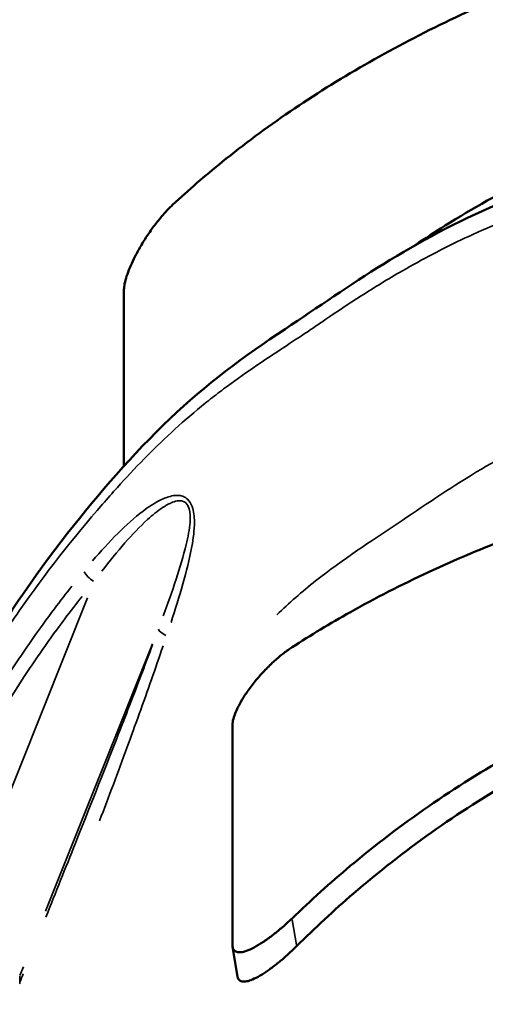
# Model space of a CAD drawing. Units: millimetres. Extents: x 12471 to 38829, y 865 to 23846.
# Drawn here: x 20946 to 21122, y 2362 to 2734 of the extents above; entities that cross this region are included whole.
import ezdxf

# ---------------------------------------------------------------- set-up
doc = ezdxf.new("R2010")
doc.units = ezdxf.units.MM
doc.header["$MEASUREMENT"] = 0
doc.layers.add('Visible (ISO)', color=7, linetype='Continuous', lineweight=50)
doc.layers.add('Visible Narrow (ISO)', color=7, linetype='Continuous', lineweight=35)
doc.styles.get("Standard").update_dxf_attribs({"font": 'arial.ttf'})
doc.dimstyles.get("Standard").update_dxf_attribs({"dimtxt": 0.18, "dimasz": 0.18, "dimexe": 0.18, "dimexo": 0.0625, "dimgap": 0.09, "dimtad": 0, "dimtih": 1, "dimtoh": 1, "dimdec": 4, "dimzin": 0, "dimdsep": 46, "dimtxsty": 'Standard', "dimcen": 0.09, "dimadec": 0, "dimazin": 0, "dimtfac": 1, "dimtdec": 4, "dimtofl": 0, "dimtmove": 0, "dimatfit": 3, "dimfxl": 1, "dimtolj": 1, "dimtzin": 0, "dimarcsym": 0})

# ---------------------------------------------------------------- blocks, each defined once
blk = doc.blocks.new('*D11')
at = {"color": 0, "lineweight": -2, "transparency": 16777216}
for p, q in [((13472.38, 6637.9), (13472.38, 6639.08)), ((13652.38, 6638.9), (24423.31, 6638.9)), ((24603.31, 6637.9), (24603.31, 6639.08))]:
    blk.add_line(p, q, dxfattribs=at)
at = {"color": 0, "transparency": 16777216}
for points in [[(13652.38, 6668.9), (13652.38, 6608.9), (13472.38, 6638.9)], [(24423.31, 6668.9), (24423.31, 6608.9), (24603.31, 6638.9)]]:
    blk.add_solid(points, dxfattribs=at)
at = {"layer": 'Defpoints', "color": 0, "transparency": 16777216}
for p in [(24603.31, 6638.9), (24603.31, 2297.62), (13472.38, 1115.61)]:
    blk.add_point(p, dxfattribs=at)
at = {"color": 0, "transparency": 16777216, "insert": (19037.85, 6842.08), "char_height": 300, "attachment_point": 5}
blk.add_mtext('\\A1;1060', dxfattribs=at)

msp = doc.modelspace()

# ---------------------------------------------------------------- linework, layer by layer
at = {"layer": 'Visible (ISO)'}
for p, q in [((20985.52, 2631.96), (20985.52, 2565.3)), ((21026.5, 2384.43), (21026.5, 2467.6)), ((21028.39, 2372.5), (21026.55, 2383.68))]:
    msp.add_line(p, q, dxfattribs=at)
for points, knots in [([(21451.6, 2785.85), (21442.41, 2787.24), (21433.03, 2788.4), (21411.7, 2790.44), (21399.66, 2791.19), (21375.3, 2791.92), (21362.97, 2791.9), (21338.22, 2791.1), (21325.78, 2790.32), (21300.99, 2788.01), (21288.64, 2786.49), (21264.22, 2782.76), (21252.16, 2780.56), (21228.52, 2775.55), (21216.94, 2772.74), (21194.47, 2766.63), (21183.2, 2763.22), (21160.82, 2755.71), (21149.72, 2751.61), (21127.9, 2742.76), (21117.18, 2738.01), (21096.32, 2727.89), (21086.17, 2722.53), (21066.63, 2711.29), (21057.22, 2705.39), (21039.25, 2693.14), (21030.7, 2686.79), (21016.1, 2674.98), (21009.89, 2669.58), (21004.01, 2664.09)], [4.208507, 4.208507, 4.208507, 4.208507, 7.066178, 7.066178, 10.599266, 10.599266, 14.132355, 14.132355, 17.665444, 17.665444, 21.198533, 21.198533, 24.731621, 24.731621, 28.26471, 28.26471, 31.797799, 31.797799, 35.330888, 35.330888, 38.863976, 38.863976, 42.397065, 42.397065, 45.930154, 45.930154, 49.463243, 49.463243, 52.320913, 52.320913, 52.320913, 52.320913]), ([(21095.49, 2648.77), (21099.2, 2651.3), (21102.95, 2653.76), (21117.18, 2662.71), (21127.89, 2668.73), (21149.72, 2679.61), (21160.82, 2684.47), (21183.19, 2692.98), (21194.46, 2696.63), (21216.94, 2702.74), (21228.51, 2705.3), (21252.15, 2709.32), (21264.22, 2710.76), (21288.64, 2712.46), (21300.99, 2712.71), (21317.04, 2712.25), (21320.7, 2712.09), (21324.37, 2711.88)], [16.381534, 16.381534, 16.381534, 16.381534, 17.665444, 17.665444, 21.198533, 21.198533, 24.731621, 24.731621, 28.26471, 28.26471, 31.797799, 31.797799, 35.330888, 35.330888, 38.863976, 38.863976, 39.906844, 39.906844, 39.906844, 39.906844]), ([(20897.65, 2419.83), (20906.51, 2442.7), (20916.6, 2465.58), (20939.24, 2505.77), (20951.2, 2523.3), (20976.12, 2555.01), (20988.72, 2569.69), (21016.1, 2595.85), (21031.13, 2606.98), (21058.73, 2625.3), (21070.75, 2633.7), (21097.04, 2650.06), (21111.33, 2657.73), (21140.94, 2670.37), (21155.97, 2675.54), (21189.43, 2687.86), (21208.77, 2693.02), (21246.29, 2701.32), (21264.67, 2704.59), (21291.5, 2707.37), (21299.82, 2708.18), (21308.15, 2708.83)], [0, 0, 0, 0, 8.222791, 8.222791, 15.044663, 15.044663, 21.237563, 21.237563, 26.95378, 26.95378, 31.611038, 31.611038, 36.552796, 36.552796, 41.418068, 41.418068, 47.422287, 47.422287, 53.019618, 53.019618, 55.524861, 55.524861, 55.524861, 55.524861]), ([(21004.01, 2664.09), (21003.62, 2663.73), (21003.24, 2663.36), (21001.88, 2662), (21000.91, 2660.95), (20999.03, 2658.77), (20998.05, 2657.55), (20996.09, 2654.95), (20995.12, 2653.57), (20993.25, 2650.74), (20992.36, 2649.28), (20990.69, 2646.38), (20989.93, 2644.94), (20988.71, 2642.46), (20988.2, 2641.34), (20987.28, 2639.13), (20986.87, 2638.05), (20986.21, 2636), (20985.95, 2635.05), (20985.6, 2633.34), (20985.52, 2632.59), (20985.52, 2631.96)], [2.694999, 2.694999, 2.694999, 2.694999, 2.877578, 2.877578, 3.340237, 3.340237, 3.819221, 3.819221, 4.298205, 4.298205, 4.777189, 4.777189, 5.256172, 5.256172, 5.630992, 5.630992, 6.005811, 6.005811, 6.38063, 6.38063, 6.755449, 6.755449, 6.755449, 6.755449]), ([(21048.96, 2496.83), (21056, 2501.4), (21063.35, 2505.84), (21080.41, 2515.42), (21090.27, 2520.47), (21110.73, 2529.99), (21121.32, 2534.47), (21143.08, 2542.8), (21154.26, 2546.65), (21177.02, 2553.68), (21188.61, 2556.85), (21211.99, 2562.51), (21223.79, 2564.99), (21247.37, 2569.24), (21259.15, 2571.02), (21282.47, 2573.89), (21294.39, 2575.04), (21318.57, 2576.67), (21330.82, 2577.15), (21355.42, 2577.41), (21367.77, 2577.18), (21392.38, 2575.99), (21404.64, 2575.03), (21428.85, 2572.37), (21440.81, 2570.67), (21464.28, 2566.55), (21475.78, 2564.13), (21496, 2559.16), (21504.84, 2556.71), (21513.43, 2554.06)], [4.208507, 4.208507, 4.208507, 4.208507, 7.066178, 7.066178, 10.599266, 10.599266, 14.132355, 14.132355, 17.665444, 17.665444, 21.198533, 21.198533, 24.731621, 24.731621, 28.26471, 28.26471, 31.797799, 31.797799, 35.330888, 35.330888, 38.863976, 38.863976, 42.397065, 42.397065, 45.930154, 45.930154, 49.463243, 49.463243, 52.320913, 52.320913, 52.320913, 52.320913]), ([(21513.43, 2451.65), (21504.84, 2456.52), (21496, 2461.14), (21475.77, 2470.84), (21464.27, 2475.75), (21440.81, 2484.53), (21428.84, 2488.39), (21404.63, 2494.96), (21392.38, 2497.68), (21367.77, 2501.88), (21355.41, 2503.38), (21330.81, 2505.15), (21318.56, 2505.43), (21294.39, 2504.8), (21282.46, 2503.89), (21259.15, 2501.02), (21247.36, 2499), (21223.78, 2493.75), (21211.99, 2490.51), (21188.61, 2482.83), (21177.02, 2478.38), (21154.26, 2468.33), (21143.08, 2462.73), (21121.32, 2450.5), (21110.72, 2443.85), (21090.27, 2429.66), (21080.4, 2422.12), (21063.34, 2407.83), (21056, 2401.21), (21048.96, 2394.41)], [4.208507, 4.208507, 4.208507, 4.208507, 7.066178, 7.066178, 10.599266, 10.599266, 14.132355, 14.132355, 17.665444, 17.665444, 21.198533, 21.198533, 24.731621, 24.731621, 28.26471, 28.26471, 31.797799, 31.797799, 35.330888, 35.330888, 38.863976, 38.863976, 42.397065, 42.397065, 45.930154, 45.930154, 49.463243, 49.463243, 52.320913, 52.320913, 52.320913, 52.320913]), ([(21026.5, 2467.6), (21026.5, 2468.22), (21026.6, 2468.96), (21027.03, 2470.61), (21027.35, 2471.53), (21028.17, 2473.47), (21028.67, 2474.49), (21029.8, 2476.55), (21030.43, 2477.59), (21031.92, 2479.88), (21032.86, 2481.2), (21034.89, 2483.84), (21035.98, 2485.15), (21038.25, 2487.7), (21039.43, 2488.92), (21041.79, 2491.22), (21042.98, 2492.28), (21045.24, 2494.17), (21046.4, 2495.07), (21048.04, 2496.22), (21048.5, 2496.53), (21048.96, 2496.83)], [6.755449, 6.755449, 6.755449, 6.755449, 7.130268, 7.130268, 7.505088, 7.505088, 7.879907, 7.879907, 8.254726, 8.254726, 8.73371, 8.73371, 9.212693, 9.212693, 9.691677, 9.691677, 10.170661, 10.170661, 10.63332, 10.63332, 10.815899, 10.815899, 10.815899, 10.815899]), ([(21050.68, 2383.89), (21057.56, 2390.74), (21064.75, 2397.41), (21081.58, 2411.91), (21091.38, 2419.62), (21111.75, 2434.11), (21122.32, 2440.9), (21144.05, 2453.4), (21155.23, 2459.11), (21178.02, 2469.37), (21189.63, 2473.91), (21213.09, 2481.75), (21224.93, 2485.05), (21248.63, 2490.39), (21260.48, 2492.44), (21283.95, 2495.33), (21295.95, 2496.22), (21320.26, 2496.79), (21332.57, 2496.47), (21357.29, 2494.57), (21369.7, 2492.99), (21394.4, 2488.59), (21406.69, 2485.76), (21430.96, 2478.93), (21442.94, 2474.92), (21466.42, 2465.83), (21477.91, 2460.75), (21497.99, 2450.79), (21506.7, 2446.08), (21515.16, 2441.13)], [4.272806, 4.272806, 4.272806, 4.272806, 7.111429, 7.111429, 10.667143, 10.667143, 14.222858, 14.222858, 17.778572, 17.778572, 21.334286, 21.334286, 24.890001, 24.890001, 28.445715, 28.445715, 32.00143, 32.00143, 35.557144, 35.557144, 39.112858, 39.112858, 42.668573, 42.668573, 46.224287, 46.224287, 49.780001, 49.780001, 52.618624, 52.618624, 52.618624, 52.618624]), ([(21048.96, 2394.41), (21048.49, 2393.97), (21048.03, 2393.53), (21046.4, 2392.02), (21045.24, 2391), (21042.98, 2389.12), (21041.79, 2388.18), (21039.42, 2386.42), (21038.24, 2385.61), (21035.97, 2384.18), (21034.88, 2383.56), (21032.85, 2382.56), (21031.91, 2382.19), (21030.43, 2381.76), (21029.8, 2381.64), (21028.67, 2381.61), (21028.16, 2381.69), (21027.34, 2382.09), (21027.02, 2382.41), (21026.6, 2383.27), (21026.5, 2383.81), (21026.5, 2384.43)], [2.694999, 2.694999, 2.694999, 2.694999, 2.877578, 2.877578, 3.340237, 3.340237, 3.819221, 3.819221, 4.298205, 4.298205, 4.777189, 4.777189, 5.256172, 5.256172, 5.630992, 5.630992, 6.005811, 6.005811, 6.38063, 6.38063, 6.755449, 6.755449, 6.755449, 6.755449]), ([(21028.39, 2372.5), (21028.45, 2372.15), (21028.55, 2371.84), (21028.93, 2371.15), (21029.29, 2370.85), (21030.21, 2370.52), (21030.77, 2370.48), (21032.03, 2370.64), (21032.72, 2370.84), (21035.08, 2371.72), (21037.08, 2372.83), (21040.32, 2375.02), (21041.44, 2375.83), (21043.68, 2377.57), (21044.8, 2378.49), (21046.93, 2380.34), (21048.03, 2381.34), (21049.66, 2382.89), (21050.17, 2383.38), (21050.68, 2383.89)], [6.970531, 6.970531, 6.970531, 6.970531, 7.212108, 7.212108, 7.615151, 7.615151, 8.018195, 8.018195, 8.421238, 8.421238, 9.33888, 9.33888, 9.797701, 9.797701, 10.256522, 10.256522, 10.703436, 10.703436, 10.908294, 10.908294, 10.908294, 10.908294]), ([(21513.42, 2354.06), (21504.83, 2356.7), (21496, 2359.15), (21475.77, 2364.13), (21464.27, 2366.55), (21440.8, 2370.66), (21428.84, 2372.36), (21404.63, 2375.03), (21392.37, 2375.99), (21367.76, 2377.18), (21355.41, 2377.4), (21330.81, 2377.15), (21318.56, 2376.66), (21294.39, 2375.03), (21282.46, 2373.89), (21259.14, 2371.02), (21247.36, 2369.24), (21223.78, 2364.98), (21211.98, 2362.51), (21188.6, 2356.85), (21177.02, 2353.67), (21154.25, 2346.65), (21143.07, 2342.8), (21121.31, 2334.47), (21110.72, 2329.99), (21090.26, 2320.46), (21080.4, 2315.41), (21063.34, 2305.84), (21055.99, 2301.4), (21048.95, 2296.82)], [4.208507, 4.208507, 4.208507, 4.208507, 7.066178, 7.066178, 10.599266, 10.599266, 14.132355, 14.132355, 17.665444, 17.665444, 21.198533, 21.198533, 24.731621, 24.731621, 28.26471, 28.26471, 31.797799, 31.797799, 35.330888, 35.330888, 38.863976, 38.863976, 42.397065, 42.397065, 45.930154, 45.930154, 49.463243, 49.463243, 52.320913, 52.320913, 52.320913, 52.320913])]:
    msp.add_open_spline(points, degree=3, knots=knots, dxfattribs=at)
at = {"layer": 'Visible Narrow (ISO)'}
for p, q in [((20971.76, 2515.54), (20927.79, 2405.46)), ((20955.95, 2397.19), (20996.3, 2498.19)), ((21049.04, 2393.89), (21050.6, 2384.42)), ((20946.24, 2372.87), (20947.54, 2376.12)), ((20946.17, 2370.33), (20946.17, 2372.57))]:
    msp.add_line(p, q, dxfattribs=at)
for centre, major_axis, ratio, start_param, end_param in [((20974.2, 2524.16), (3.88, -3.16), 0.408175, 3.894046, 4.974604), ((21003.27, 2502.38), (-4.69, 1.73), 0.351099, 0.234553, 1.277698)]:
    msp.add_ellipse(centre, major_axis=major_axis, ratio=ratio, start_param=start_param, end_param=end_param, dxfattribs=at)
for points, knots in [([(21270.15, 2696.94), (21265.81, 2696.35), (21261.55, 2695.72), (21249.03, 2693.67), (21238.89, 2691.75), (21227.55, 2689.31), (21224.15, 2688.55), (21218.21, 2687.21), (21209, 2685.06), (21199.2, 2682.5), (21192.5, 2680.59), (21190.79, 2680.1), (21184.75, 2678.28), (21174.5, 2674.9), (21165.09, 2671.37), (21159.11, 2669.08), (21155.93, 2667.89), (21149.15, 2665.41), (21140.44, 2662.29), (21131.83, 2658.98), (21123.96, 2655.83), (21109.87, 2649.63), (21098.04, 2643.36), (21085.04, 2635.87), (21074.72, 2629.49), (21065.86, 2623.56), (21060.35, 2619.83), (21059.02, 2618.92), (21056.38, 2617.12), (21052.26, 2614.36), (21044.62, 2609.35), (21034.38, 2602.52), (21026.03, 2596.62), (21019.34, 2591.56), (21008.36, 2582.84), (20995.69, 2570.94), (20986.24, 2560.81), (20981.12, 2555.12), (20979.28, 2553.02), (20966.38, 2538.15), (20953.43, 2521.77), (20940.6, 2502.68), (20933.34, 2491.33), (20920.99, 2470.18), (20911.31, 2449.81), (20905.45, 2436.12), (20905.06, 2435.21)], [73.689667, 73.689667, 73.689667, 73.689667, 74.764029, 74.764029, 76.900144, 77.434173, 77.834694, 77.834694, 79.036259, 80.237824, 80.237824, 80.638345, 80.638345, 81.706403, 83.308489, 83.575504, 83.842518, 84.376547, 85.711619, 86.245648, 86.512662, 87.58072, 89.716835, 89.716835, 91.318921, 92.921007, 92.921007, 93.455036, 93.455036, 93.989065, 95.057122, 96.12518, 97.193238, 97.460252, 97.994281, 100.39741, 101.732482, 101.732482, 102.533525, 102.533525, 107.339784, 108.407842, 108.941871, 111.077986, 115.350216, 115.655787, 115.655787, 115.655787, 115.655787]), ([(21175.25, 2588.93), (21166.82, 2585.8), (21157.98, 2582.64), (21149.07, 2578.81), (21138.35, 2574.21), (21128.23, 2568.83), (21118.65, 2563.07), (21108.06, 2556.71), (21098.28, 2549.97), (21088.7, 2543.53), (21078.73, 2536.83), (21068.05, 2530), (21057.86, 2521.92), (21052.7, 2517.84), (21047.86, 2513.55), (21043.27, 2509.13)], [83.656156, 83.656156, 83.656156, 83.656156, 86.424309, 86.424309, 86.424309, 89.754474, 89.754474, 89.754474, 93.434148, 93.434148, 93.434148, 97.262986, 97.262986, 97.262986, 99.199753, 99.199753, 99.199753, 99.199753]), ([(21003.28, 2506.26), (21004.84, 2511.01), (21006.37, 2515.88), (21009.07, 2525.41), (21010.28, 2530.06), (21011.69, 2537.94), (21012.12, 2541.08), (21012.1, 2546.22), (21011.91, 2548.24), (21010.87, 2551.13), (21010.28, 2552.11), (21009.05, 2553.25), (21008.54, 2553.57), (21007.44, 2554.02), (21006.87, 2554.15), (21005.38, 2554.29), (21004.45, 2554.2), (21002.07, 2553.69), (21000.62, 2553.11), (20996.99, 2551.32), (20994.83, 2549.89), (20989.41, 2545.81), (20986.25, 2542.92), (20979.92, 2536.6), (20976.75, 2533.12), (20973.67, 2529.51)], [-10.593553, -10.593553, -10.593553, -10.593553, -9.039557, -9.039557, -7.603614, -7.603614, -6.706149, -6.706149, -6.145234, -6.145234, -5.794662, -5.794662, -5.575554, -5.575554, -5.356446, -5.356446, -5.005874, -5.005874, -4.444959, -4.444959, -3.547494, -3.547494, -2.111551, -2.111551, -0.557555, -0.557555, -0.557555, -0.557555]), ([(20977.2, 2525.64), (20980.02, 2529.3), (20982.91, 2532.86), (20988.63, 2539.4), (20991.46, 2542.4), (20996.27, 2546.78), (20998.17, 2548.34), (21001.34, 2550.43), (21002.59, 2551.14), (21004.64, 2551.92), (21005.42, 2552.13), (21006.67, 2552.21), (21007.14, 2552.18), (21008.04, 2551.93), (21008.46, 2551.72), (21009.42, 2550.88), (21009.85, 2550.1), (21010.55, 2547.68), (21010.58, 2545.92), (21010.27, 2541.35), (21009.69, 2538.48), (21007.97, 2531.23), (21006.62, 2526.88), (21003.67, 2517.87), (21002.02, 2513.23), (21000.35, 2508.67)], [0.557555, 0.557555, 0.557555, 0.557555, 2.111551, 2.111551, 3.547494, 3.547494, 4.444959, 4.444959, 5.005874, 5.005874, 5.356446, 5.356446, 5.575554, 5.575554, 5.794662, 5.794662, 6.145234, 6.145234, 6.706149, 6.706149, 7.603614, 7.603614, 9.039557, 9.039557, 10.593553, 10.593553, 10.593553, 10.593553]), ([(20965.88, 2519.95), (20963.65, 2517.12), (20961.45, 2514.27), (20953.53, 2503.74), (20948.04, 2495.93), (20934.58, 2475.19), (20927.18, 2461.96), (20914.2, 2435.64), (20908.53, 2422.56), (20903.29, 2409.43)], [-14.894708, -14.894708, -14.894708, -14.894708, -13.71881, -13.71881, -10.583082, -10.583082, -5.565917, -5.565917, -0.783932, -0.783932, -0.783932, -0.783932]), ([(20907.7, 2406.52), (20912.91, 2419.58), (20918.54, 2432.57), (20931.42, 2458.66), (20938.73, 2471.75), (20952.05, 2492.28), (20957.49, 2500.01), (20965.34, 2510.45), (20967.52, 2513.27), (20969.73, 2516.08)], [0.783932, 0.783932, 0.783932, 0.783932, 5.565917, 5.565917, 10.583082, 10.583082, 13.71881, 13.71881, 14.894708, 14.894708, 14.894708, 14.894708]), ([(20996.32, 2497.8), (20995.05, 2494.39), (20993.78, 2490.99), (20989.27, 2479.08), (20986.02, 2470.67), (20977.58, 2449.01), (20972.38, 2435.89), (20963.47, 2413.5), (20959.75, 2404.2), (20956.04, 2394.9)], [0.684952, 0.684952, 0.684952, 0.684952, 1.861726, 1.861726, 4.840487, 4.840487, 9.606505, 9.606505, 13.014081, 13.014081, 13.014081, 13.014081]), ([(20976.32, 2431.29), (20979.79, 2440.39), (20983.24, 2449.58), (20989.76, 2467.35), (20992.84, 2475.91), (20997.36, 2488.83), (20998.83, 2493.06), (21000.28, 2497.34)], [-8.127905, -8.127905, -8.127905, -8.127905, -4.840487, -4.840487, -1.861726, -1.861726, -0.427784, -0.427784, -0.427784, -0.427784]), ([(20946.29, 2369.68), (20946.28, 2369.69), (20946.28, 2369.7), (20946.21, 2369.87), (20946.18, 2370.02), (20946.18, 2370.18)], [1.0686603, 1.0686603, 1.0686603, 1.0686603, 1.0795908, 1.0795908, 1.2251256, 1.2251256, 1.2251256, 1.2251256])]:
    msp.add_open_spline(points, degree=3, knots=knots, dxfattribs=at)
msp.add_open_spline([(20947.47, 2373.44), (20947.06, 2372.42), (20946.65, 2371.4), (20946.24, 2370.37)], degree=3, dxfattribs=at)

# ---------------------------------------------------------------- dimensions: what is measured, and where the dimension line sits
dim = msp.add_linear_dim(base=(24603.31, 6638.9), p1=(13472.38, 1115.61), p2=(24603.31, 2297.62), text='1060', dimstyle='Standard', override={"dimtxt": 300, "dimasz": 180, "dimgap": 50, "dimtad": 1, "dimtih": 0, "dimdec": 0, "dimlfac": 0.1, "dimrnd": 5, "dimfxlon": 1})
dim.commit()
dim.dimension.update_dxf_attribs({"geometry": '*D11', "text_midpoint": (19037.85, 6842.08)})

doc.saveas('drawing.dxf')
